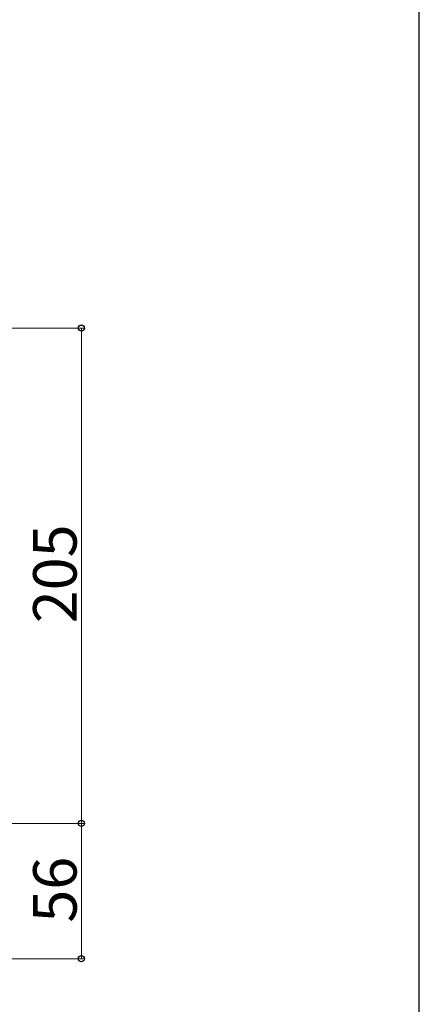
# Model space of a CAD drawing. Extents: x 0 to 2100, y 0 to 3144.
# Drawn here: x 1934 to 2100, y 1927 to 2335 of the extents above; entities that cross this region are included whole.
import ezdxf

# ---------------------------------------------------------------- set-up
doc = ezdxf.new("R2010")
doc.units = 0
doc.layers.add('YKK_D', color=6, linetype='CONTINUOUS', lineweight=13)
doc.layers.add('YKK_ZWAK', color=7, linetype='CONTINUOUS', lineweight=30)
doc.styles.add('text-b', font='txt')

msp = doc.modelspace()

# ---------------------------------------------------------------- linework, layer by layer
at = {"layer": 'YKK_D'}
for p, q in [((1825.5, 2207), (1961, 2207)), ((1960, 2002), (1960, 2207)), ((1825.7, 2002), (1961, 2002)), ((1825.7, 2002), (1961, 2002)), ((1960, 1946), (1960, 2002)), ((1761.5, 1946), (1961, 1946))]:
    msp.add_line(p, q, dxfattribs=at)
at = {"layer": 'YKK_D', "linetype": 'ByBlock', "lineweight": -2}
for centre in [(1960, 2207), (1960, 2002), (1960, 2002), (1960, 1946)]:
    msp.add_circle(centre, 1.27, dxfattribs=at)
at = {"layer": 'YKK_ZWAK'}
msp.add_line((2100, 0), (2100, 3060), dxfattribs=at)

# ---------------------------------------------------------------- texts
at = {"layer": 'YKK_D', "style": 'text-b'}
for s, p in [('205', (1958, 2084.87)), ('56', (1958, 1960.96))]:
    msp.add_text(s, height=18, rotation=90, dxfattribs=at).set_placement(p)

doc.saveas('drawing.dxf')
